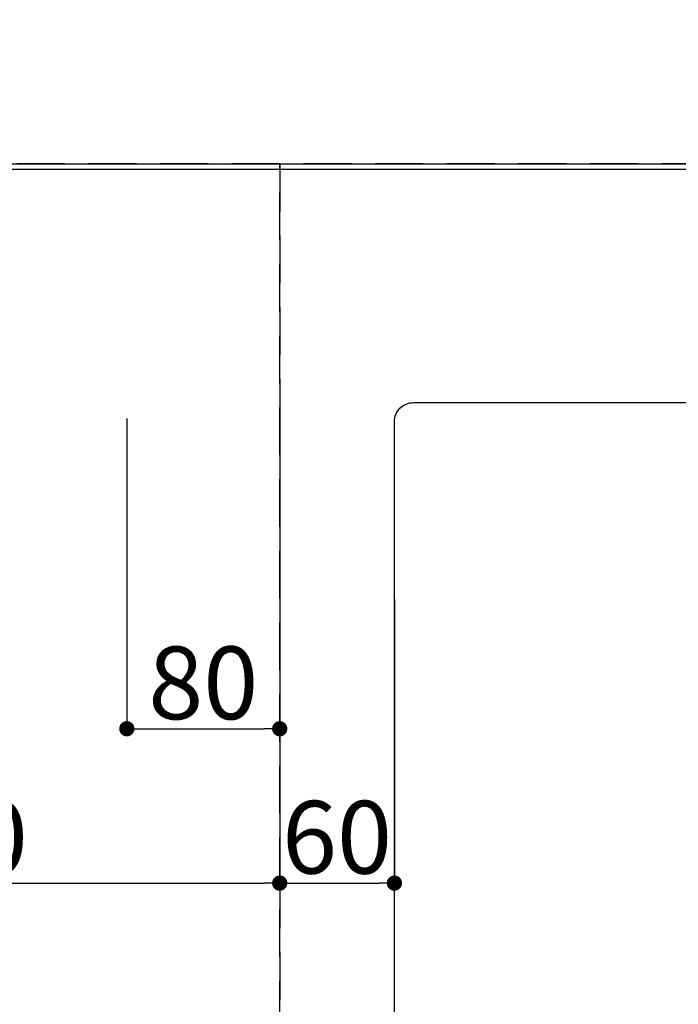
# Model space of a CAD drawing. Extents: x 55896 to 82369, y -33085 to -24215.
# Drawn here: x 58053 to 58398, y -25886 to -25371 of the extents above; entities that cross this region are included whole.
import ezdxf

# ---------------------------------------------------------------- set-up
doc = ezdxf.new("R2010")
doc.units = 0
doc.header["$LTSCALE"] = 50
doc.header["$MEASUREMENT"] = 0
doc.linetypes.add('DASHED', pattern=[0.75, 0.5, -0.25])
doc.layers.get('0').update_dxf_attribs({"linetype": 'CONTINUOUS'})
doc.layers.get('DEFPOINTS').update_dxf_attribs({"color": 146, "linetype": 'CONTINUOUS'})
for name, color, linetype in [('111-壁仕上', 3, 'CONTINUOUS'), ('126-甲板', 2, 'CONTINUOUS'), ('166-寸法B', 11, 'CONTINUOUS')]:
    doc.layers.add(name, color=color, linetype=linetype)
doc.styles.add('KH001', font='txt')
doc.dimstyles.new('KH1xx015', dxfattribs={"dimscale": 10, "dimtxt": 3.8, "dimasz": 0.8, "dimexe": 0.3, "dimexo": 1.2, "dimgap": 0.5, "dimtad": 3, "dimdec": 1, "dimdsep": 46, "dimlunit": 6, "dimtxsty": 'KH001', "dimblk": 'DOT', "dimcen": 1, "dimdle": 1, "dimclrd": 256, "dimclre": 256, "dimclrt": 256, "dimadec": 0, "dimazin": 0, "dimtfac": 1, "dimtdec": 1, "dimtix": 1, "dimtmove": 2, "dimatfit": 3, "dimldrblk": 'CLOSEDBLANK', "dimfxl": 1, "dimtolj": 1, "dimtzin": 0, "dimlwd": -1, "dimlwe": -1, "dimarcsym": 0})
doc.dimstyles.new('KH1xx030', dxfattribs={"dimscale": 30, "dimtxt": 2, "dimasz": 0.6, "dimexe": 0.3, "dimexo": 1.2, "dimgap": 0.5, "dimtad": 3, "dimdec": 1, "dimdsep": 46, "dimlunit": 6, "dimtxsty": 'KH001', "dimblk": 'DOT', "dimcen": 1, "dimdle": 1, "dimclrd": 256, "dimclre": 256, "dimclrt": 256, "dimadec": 0, "dimazin": 0, "dimtfac": 1, "dimtdec": 1, "dimtix": 1, "dimtmove": 2, "dimatfit": 3, "dimldrblk": 'CLOSEDBLANK', "dimfxl": 1, "dimtolj": 1, "dimtzin": 0, "dimlwd": -1, "dimlwe": -1, "dimarcsym": 0})

# ---------------------------------------------------------------- blocks, each defined once
blk = doc.blocks.new('_Dot')
at = {"color": 0, "linetype": 'ByBlock', "lineweight": -2}
blk.add_line((-0.5, 0), (-1, 0), dxfattribs=at)
at = {"color": 0, "linetype": 'ByBlock', "const_width": 0.5}
blk.add_lwpolyline([(-0.25, 0, 1), (0.25, 0, 1)], format="xyb", close=True, dxfattribs=at)
blk = doc.blocks.new('*D128')
at = {"layer": 'DEFPOINTS', "transparency": 16777216}
for p, q in [((58109.32, -25579.22), (58109.32, -25744.53)), ((58189.32, -25579.22), (58189.32, -25744.53)), ((58117.32, -25741.53), (58181.32, -25741.53))]:
    blk.add_line(p, q, dxfattribs=at)
at = {"layer": 'DEFPOINTS', "color": 0, "transparency": 16777216}
for p in [(58109.32, -25567.22), (58189.32, -25567.22), (58189.32, -25741.53)]:
    blk.add_point(p, dxfattribs=at)
at = {"layer": 'DEFPOINTS', "transparency": 16777216, "xscale": 8, "yscale": 8, "zscale": 8, "rotation": 180}
blk.add_blockref('_Dot', (58109.32, -25741.53), dxfattribs=at)
at = {"layer": 'DEFPOINTS', "transparency": 16777216, "xscale": 8, "yscale": 8, "zscale": 8}
blk.add_blockref('_Dot', (58189.32, -25741.53), dxfattribs=at)
at = {"layer": 'DEFPOINTS', "transparency": 16777216, "insert": (58149.32, -25717.53), "char_height": 38, "attachment_point": 5, "style": 'KH001'}
blk.add_mtext('\\A1;80', dxfattribs=at)
blk = doc.blocks.new('_ClosedBlank')
at = {"color": 0, "linetype": 'ByBlock', "lineweight": -2}
for p, q in [((-1, 0.167), (0, 0)), ((-1, 0.167), (-1, -0.167)), ((0, 0), (-1, -0.167))]:
    blk.add_line(p, q, dxfattribs=at)
blk = doc.blocks.new('*D129')
at = {"layer": 'DEFPOINTS', "transparency": 16777216}
for p, q in [((57839.32, -25579.88), (57839.32, -25825.3)), ((58189.32, -25579.88), (58189.32, -25825.3)), ((57847.32, -25822.3), (58181.32, -25822.3))]:
    blk.add_line(p, q, dxfattribs=at)
at = {"layer": 'DEFPOINTS', "color": 0, "transparency": 16777216}
for p in [(57839.32, -25567.88), (58189.32, -25567.88), (58189.32, -25822.3)]:
    blk.add_point(p, dxfattribs=at)
at = {"layer": 'DEFPOINTS', "transparency": 16777216, "xscale": 8, "yscale": 8, "zscale": 8, "rotation": 180}
blk.add_blockref('_Dot', (57839.32, -25822.3), dxfattribs=at)
at = {"layer": 'DEFPOINTS', "transparency": 16777216, "xscale": 8, "yscale": 8, "zscale": 8}
blk.add_blockref('_Dot', (58189.32, -25822.3), dxfattribs=at)
at = {"layer": 'DEFPOINTS', "transparency": 16777216, "insert": (58014.32, -25798.3), "char_height": 38, "attachment_point": 5, "style": 'KH001'}
blk.add_mtext('\\A1;350', dxfattribs=at)
blk = doc.blocks.new('*D101')
at = {"layer": 'DEFPOINTS', "transparency": 16777216}
for p, q in [((58189.32, -25673.87), (58189.32, -25825.3)), ((58249.32, -25673.87), (58249.32, -25825.3)), ((58197.32, -25822.3), (58241.32, -25822.3))]:
    blk.add_line(p, q, dxfattribs=at)
at = {"layer": 'DEFPOINTS', "color": 0, "transparency": 16777216}
for p in [(58189.32, -25661.87), (58249.32, -25661.87), (58249.32, -25822.3)]:
    blk.add_point(p, dxfattribs=at)
at = {"layer": 'DEFPOINTS', "transparency": 16777216, "xscale": 8, "yscale": 8, "zscale": 8, "rotation": 180}
blk.add_blockref('_Dot', (58189.32, -25822.3), dxfattribs=at)
at = {"layer": 'DEFPOINTS', "transparency": 16777216, "xscale": 8, "yscale": 8, "zscale": 8}
blk.add_blockref('_Dot', (58249.32, -25822.3), dxfattribs=at)
at = {"layer": 'DEFPOINTS', "transparency": 16777216, "insert": (58219.32, -25798.3), "char_height": 38, "attachment_point": 5, "style": 'KH001'}
blk.add_mtext('\\A1;60', dxfattribs=at)
blk = doc.blocks.new('*D105')
at = {"layer": '166-寸法B', "transparency": 16777216}
for p, q in [((56992.32, -24871.4), (56992.32, -25027.59)), ((59261.32, -25409.89), (59261.32, -25009.59)), ((57010.32, -25018.59), (59243.32, -25018.59))]:
    blk.add_line(p, q, dxfattribs=at)
at = {"layer": 'DEFPOINTS', "color": 0, "transparency": 16777216}
for p in [(56992.32, -24835.4), (59261.32, -25018.59), (59261.32, -25445.89)]:
    blk.add_point(p, dxfattribs=at)
at = {"layer": '166-寸法B', "transparency": 16777216, "xscale": 18, "yscale": 18, "zscale": 18, "rotation": 180}
blk.add_blockref('_Dot', (56992.32, -25018.59), dxfattribs=at)
at = {"layer": '166-寸法B', "transparency": 16777216, "xscale": 18, "yscale": 18, "zscale": 18}
blk.add_blockref('_Dot', (59261.32, -25018.59), dxfattribs=at)
at = {"layer": '166-寸法B', "transparency": 16777216, "insert": (58126.82, -24968.26), "char_height": 60, "attachment_point": 5, "style": 'KH001'}
blk.add_mtext('\\A1;2,269〈ﾜｰｸﾄｯﾌﾟ寸法〉', dxfattribs=at)
blk = doc.blocks.new('*D50')
at = {"layer": '166-寸法B', "transparency": 16777216}
for p, q in [((56989.32, -25409.89), (56989.32, -24874.59)), ((59261.32, -25409.89), (59261.32, -24874.59)), ((59243.32, -24883.59), (57007.32, -24883.59))]:
    blk.add_line(p, q, dxfattribs=at)
at = {"layer": 'DEFPOINTS', "color": 0, "transparency": 16777216}
for p in [(56989.32, -24883.59), (56989.32, -25445.89), (59261.32, -25445.89)]:
    blk.add_point(p, dxfattribs=at)
at = {"layer": '166-寸法B', "transparency": 16777216, "xscale": 18, "yscale": 18, "zscale": 18, "rotation": 180}
blk.add_blockref('_Dot', (56989.32, -24883.59), dxfattribs=at)
at = {"layer": '166-寸法B', "transparency": 16777216, "xscale": 18, "yscale": 18, "zscale": 18}
blk.add_blockref('_Dot', (59261.32, -24883.59), dxfattribs=at)
at = {"layer": '166-寸法B', "transparency": 16777216, "insert": (58125.32, -24834.78), "char_height": 60, "attachment_point": 5, "style": 'KH001'}
blk.add_mtext('\\A1;2,272', dxfattribs=at)

msp = doc.modelspace()

# ---------------------------------------------------------------- linework, layer by layer
at = {"layer": '111-壁仕上', "ltscale": 2}
msp.add_line((56989.32, -25445.89), (59824.01, -25445.89), dxfattribs=at)
at = {"layer": '126-甲板'}
msp.add_lwpolyline([(57639.32, -26095.89), (59261.32, -26095.89), (59261.32, -25448.89), (56992.32, -25448.89), (56992.32, -27267.89), (56992.32, -27267.89)], dxfattribs=at)
msp.add_lwpolyline([(58259.32, -25570.89), (59039.32, -25570.89, -0.414214), (59049.32, -25580.89), (59049.32, -25995.89, -0.414214), (59039.32, -26005.89), (58259.32, -26005.89, -0.414214), (58249.32, -25995.89), (58249.32, -25580.89, -0.414214)], format="xyb", close=True, dxfattribs=at)
at = {"layer": 'DEFPOINTS', "linetype": 'DASHED'}
for points in [[(57739.32, -26085.89), (58189.32, -26085.89), (58189.32, -25445.89), (57739.32, -25445.89)], [(58189.32, -26085.89), (59239.32, -26085.89), (59239.32, -25445.89), (58189.32, -25445.89)]]:
    msp.add_lwpolyline(points, close=True, dxfattribs=at)

# ---------------------------------------------------------------- dimensions: what is measured, and where the dimension line sits
at = {"layer": '166-寸法B'}
dim = msp.add_linear_dim(base=(56989.32, -24883.59), p1=(59261.32, -25445.89), p2=(56989.32, -25445.89), dimstyle='KH1xx030', dxfattribs=at)
dim.commit()
dim.dimension.update_dxf_attribs({"geometry": '*D50', "text_midpoint": (58125.32, -24834.78)})
dim = msp.add_linear_dim(base=(59261.32, -25018.59), p1=(56992.32, -24835.4), p2=(59261.32, -25445.89), text='<>〈ﾜｰｸﾄｯﾌﾟ寸法〉', dimstyle='KH1xx030', override={"dimtmove": 1}, dxfattribs=at)
dim.commit()
dim.dimension.update_dxf_attribs({"geometry": '*D105', "text_midpoint": (58126.82, -24968.26)})
at = {"layer": 'DEFPOINTS'}
for base, p1, p2, picture, middle in [((58189.32, -25741.53), (58109.32, -25567.22), (58189.32, -25567.22), '*D128', (58149.32, -25717.53)), ((58189.32, -25822.3), (57839.32, -25567.88), (58189.32, -25567.88), '*D129', (58014.32, -25798.3)), ((58249.32, -25822.3), (58189.32, -25661.87), (58249.32, -25661.87), '*D101', (58219.32, -25798.3))]:
    dim = msp.add_linear_dim(base=base, p1=p1, p2=p2, dimstyle='KH1xx015', dxfattribs=at)
    dim.commit()
    dim.dimension.update_dxf_attribs({"geometry": picture, "text_midpoint": middle})

doc.saveas('drawing.dxf')
